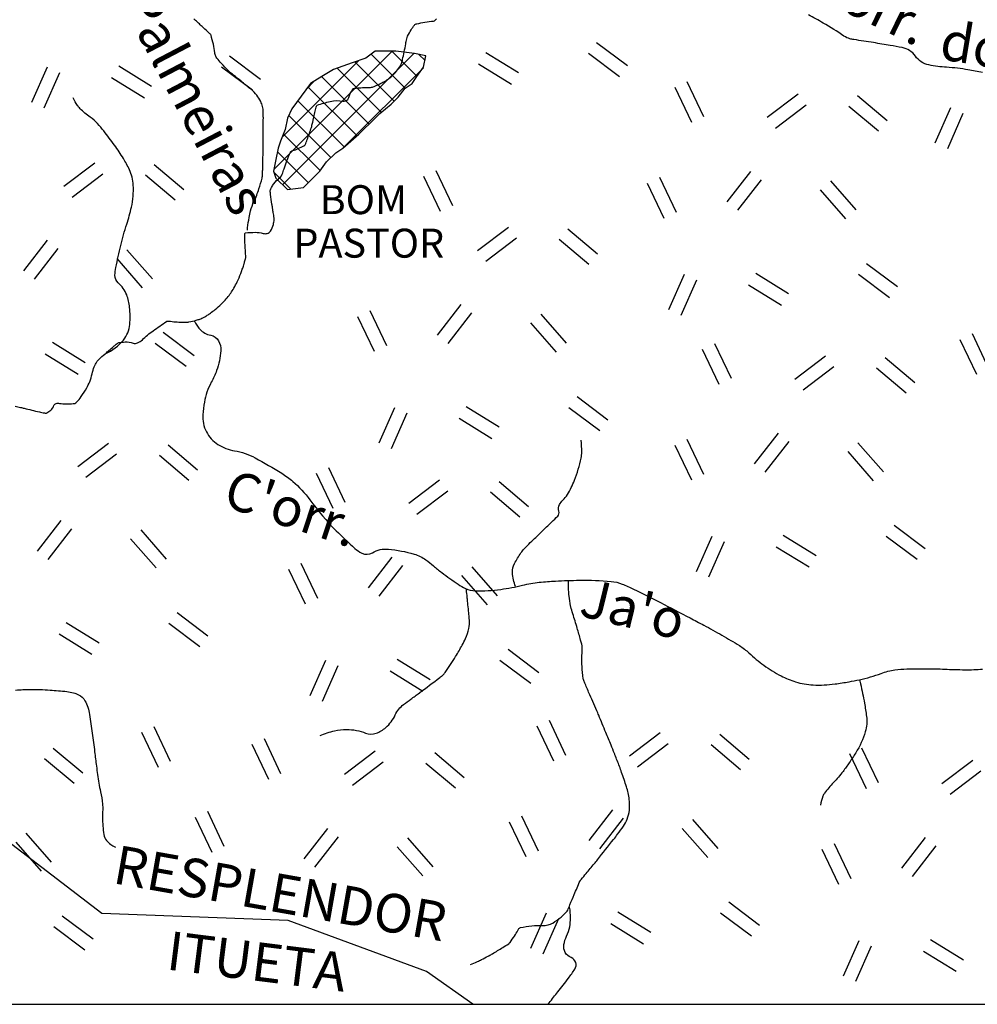
# Model space of a CAD drawing. Units: metres. Extents: x -420 to 420, y -45060 to 297.
# Drawn here: x -54 to -4, y -134 to -83 of the extents above; entities that cross this region are included whole.
import ezdxf

# ---------------------------------------------------------------- set-up
doc = ezdxf.new("R2010")
doc.units = ezdxf.units.M
doc.header["$MEASUREMENT"] = 0
for name, color, linetype, lineweight in [('AFLUENTES', 1, 'Continuous', 0), ('CAIXA', 1, 'Continuous', 0), ('COORDENADAS', 1, 'Continuous', 0), ('HACHURA', 1, 'Continuous', 0), ('LIMITES', 1, 'Continuous', 0)]:
    doc.layers.add(name, color=color, linetype=linetype, lineweight=lineweight)
doc.styles.add('Style-ENGINEERING', font='ENGINEERING.shx')
doc.styles.add('Style-WORKING', font='WORKING.shx')

msp = doc.modelspace()

# ---------------------------------------------------------------- linework, layer by layer
at = {"layer": 'AFLUENTES', "color": 4, "linetype": 'Continuous', "lineweight": -3, "flags": 128}
for points in [[(-23.268, -80.626, -0.000013), (-22.615, -80.414)], [(-4.005, -85.952, 0.003401), (-4.763, -85.81, 0.029743), (-5.868, -85.678, -0.035637), (-6.79, -85.557, -0.193339), (-7.488, -85.096, 0.1995), (-8.172, -84.656, 0.001975), (-8.784, -84.548, 0.001391), (-9.653, -84.401), (-9.653, -84.401, 0.006144), (-10.667, -84.245, -0.029734), (-10.875, -84.203, -0.086841), (-11.181, -84.062, 0.022883), (-12.257, -83.388), (-12.257, -83.388, 0.000842), (-13.02, -82.959)], [(-54.069, -103.208, 0.000788), (-53.792, -103.279, 0.003441), (-53.614, -103.323), (-53.614, -103.323, 0.000776), (-52.822, -103.511, 0.011598), (-52.563, -103.565, 0.032493), (-52.469, -103.577, 0.163635), (-52.43, -103.566, 0.026395), (-52.234, -103.418, 0.137996), (-52.071, -103.18, -0.261051), (-51.953, -103.072, -0.101385), (-51.782, -103.068, 0.048757), (-51.428, -103.097, 0.01121), (-51.066, -103.082, 0.0534), (-50.99, -103.07, 0.13539), (-50.898, -103.013, 0.037839), (-50.657, -102.717, 0.021895), (-50.374, -102.269, 0.032444), (-50.217, -101.946, 0.04652), (-50.094, -101.542, -0.051403), (-49.979, -101.177, -0.017755), (-49.857, -100.921, -0.075772), (-49.818, -100.868, -0.008123), (-49.747, -100.799, -0.006808), (-49.66, -100.719, -0.001012), (-49.355, -100.447, -0.003256), (-49.259, -100.363, -0.001678), (-49.221, -100.33), (-49.221, -100.33, -0.000272), (-48.984, -100.129), (-48.984, -100.129, -0.005724), (-48.842, -100.011, -0.009889), (-48.757, -99.945, -0.125139), (-48.714, -99.927, -0.01721), (-48.38, -99.89, -0.108669), (-47.973, -99.948, 0.194441), (-47.737, -99.942, 0.09093), (-47.491, -99.777, -0.036927), (-46.935, -99.31, -0.008378), (-46.252, -98.833, -0.135399), (-46.202, -98.817, -0.046296), (-46.045, -98.823, 0.020646), (-45.695, -98.855, 0.001861), (-45.362, -98.87, 0.007784), (-45.282, -98.872, 0.048271), (-45.08, -98.854, 0.025604), (-44.709, -98.766, 0.010442), (-44.512, -98.704, 0.021931), (-44.421, -98.668, 0.021738), (-44.298, -98.608, 0.015295), (-44.131, -98.509, 0.017582), (-43.973, -98.402, 0.010391), (-43.718, -98.206, 0.021948), (-43.412, -97.939, 0.023433), (-43.149, -97.663, 0.021839), (-42.959, -97.424, 0.023188), (-42.801, -97.183, 0.016892), (-42.623, -96.858, 0.01947), (-42.489, -96.566, 0.008716), (-42.319, -96.13, 0.017023), (-42.244, -95.903, 0.000478), (-42.229, -95.852), (-42.229, -95.852, 0.000438), (-42.213, -95.797, 0.004623), (-42.157, -95.597, 0.017182), (-42.144, -95.543, 0.072217), (-42.139, -95.446, -0.012385), (-42.178, -94.884, -0.005342), (-42.195, -94.356, -0.036574), (-42.191, -94.279, -0.345556), (-42.16, -94.248, -0.026472), (-41.646, -94.215, -0.076087), (-41.247, -94.272, 0.141285), (-41.027, -94.275, 0.18051), (-40.862, -94.156, 0.094427), (-40.713, -93.806, 0.016245), (-40.669, -93.566, 0.075196), (-40.67, -93.513), (-40.67, -93.513, 0.000146), (-40.697, -93.336), (-40.697, -93.336, 0.000184), (-40.719, -93.195), (-40.719, -93.195, 0.000022), (-40.745, -93.024), (-40.745, -93.024, -0.000127), (-40.772, -92.852), (-40.772, -92.852, -0.00393), (-40.785, -92.765, -0.000672), (-40.855, -92.257, -0.006317), (-40.866, -92.165, -0.006533), (-40.875, -92.076, -0.123525), (-40.866, -92.02, -0.027071), (-40.751, -91.789, -0.107421), (-40.47, -91.475, 0.134669), (-40.259, -91.212, 0.02812), (-40.158, -90.937, -0.018365), (-40.012, -90.514, -0.010195), (-39.829, -90.068, -0.111272), (-39.803, -90.032, -0.11548), (-39.712, -89.984, 0.038921), (-39.427, -89.885, 0.008023), (-39.131, -89.749, 0.069971), (-39.099, -89.729, 0.106178), (-39.066, -89.683, 0.020631), (-38.959, -89.418, 0.007645), (-38.747, -88.788, 0.021892), (-38.686, -88.563, 0.001351), (-38.65, -88.405), (-38.65, -88.405, -0.000692), (-38.582, -88.095, -0.00192), (-38.515, -87.801, -0.004888), (-38.487, -87.686, -0.255044), (-38.441, -87.636, -0.023324), (-37.769, -87.444, -0.102866), (-37.115, -87.427, 0.267477), (-36.864, -87.337, 0.120772), (-36.793, -87.194, -0.080757), (-36.704, -86.974, -0.017158), (-36.586, -86.794, -0.129815), (-36.564, -86.775, -0.081856), (-36.513, -86.761, -0.012804), (-36.182, -86.732, -0.020529), (-35.866, -86.725, 0.036209), (-35.687, -86.716, 0.062762), (-35.493, -86.666, 0.029479), (-35.107, -86.487, 0.013874), (-34.875, -86.353, 0.020758), (-34.726, -86.253, 0.035036), (-34.555, -86.108, 0.025199), (-34.343, -85.88, 0.036278), (-34.138, -85.596, 0.071452), (-34.067, -85.432, 0.01066), (-34.027, -85.272, 0.004368), (-33.94, -84.878, 0.010907), (-33.863, -84.465, -0.017562), (-33.812, -84.21, -0.054235), (-33.763, -84.073, -0.020491), (-33.581, -83.734, -0.034574), (-33.417, -83.494, -0.12943), (-33.354, -83.447, -0.04015), (-33.289, -83.426, -0.006312), (-32.87, -83.336, -0.040247), (-32.422, -83.282, 0.196079), (-32.334, -83.243, 0.00554), (-32.264, -83.167, -0.001476)], [(-42.059, -94.113, -0.003102), (-42.051, -94.01, -0.010508), (-42.048, -93.979, -0.013255), (-41.968, -93.448, -0.019927), (-41.892, -93.099, -0.047918), (-41.717, -92.62, 0.03472), (-41.458, -91.965, 0.00974), (-41.297, -91.421, 0.051873), (-41.279, -91.316, 0.005838), (-41.271, -91.155, 0.003937), (-41.264, -90.916), (-41.264, -90.916, 0.000699), (-41.249, -90.189), (-41.249, -90.189, 0.001022), (-41.241, -89.692, 0.002295), (-41.236, -89.196), (-41.236, -89.196, 0.001256), (-41.232, -88.292), (-41.232, -88.292, 0.007849), (-41.235, -88.094, 0.006428), (-41.246, -87.852, 0.060418), (-41.273, -87.699, 0.035665), (-41.368, -87.454, 0.055731), (-41.572, -87.123, 0.053664), (-41.852, -86.833), (-41.852, -86.833, 0.001137), (-42.139, -86.596), (-42.139, -86.596, 0.00133), (-42.385, -86.395), (-42.385, -86.395, 0.002516), (-42.777, -86.079, -0.004941), (-42.976, -85.917, -0.028248), (-43.054, -85.844, -0.006), (-43.396, -85.478, -0.017518), (-43.635, -85.197, -0.05613), (-43.697, -85.1, -0.089865), (-43.744, -84.925, 0.036576), (-43.815, -84.488, 0.01009), (-43.939, -84.014, 0.126968), (-43.958, -83.979, 0.009867), (-44.01, -83.929, 0.001561), (-44.344, -83.619, 0.000735), (-44.743, -83.251), (-44.743, -83.251, -0.003651), (-44.823, -83.177, -0.005246)], [(-49.412, -100.497, 0.114416), (-48.474, -99.79, 0.155114), (-48.142, -98.98, 0.046971), (-48.153, -98.098, 0.062991), (-48.304, -97.457, 0.126961), (-48.74, -96.835, -0.231763), (-48.911, -96.439, -0.035767), (-48.862, -96.035, -0.012481), (-48.613, -94.9, -0.017908), (-48.299, -93.795, 0.022546), (-48.058, -92.915, 0.069356), (-47.963, -91.778, 0.096023), (-48.164, -90.975, 0.026848), (-48.476, -90.393, 0.02167), (-48.929, -89.713, 0.008736), (-49.493, -88.97, 0.016576), (-49.809, -88.594, 0.058145), (-50.195, -88.255, -0.044029), (-50.717, -87.821, -0.054121), (-50.854, -87.652, -0.026103), (-51.077, -87.261)], [(-44.816, -98.79, 0.033144), (-44.676, -99.029, 0.036149), (-44.52, -99.229, 0.162739), (-43.955, -99.545, -0.219311), (-43.555, -99.83, -0.146612), (-43.434, -100.348, -0.073708), (-43.651, -101.368, -0.034168), (-43.927, -101.978, 0.040934), (-44.151, -102.49, 0.03739), (-44.285, -103.002, 0.03012), (-44.364, -103.655, 0.133292), (-44.18, -104.536, 0.135677), (-43.583, -105.19, 0.097541), (-42.718, -105.522, -0.080108), (-41.656, -105.889, -0.016777), (-40.28, -106.687, -0.037856), (-39.712, -107.105, -0.056155), (-38.819, -108.067, 0.03519), (-37.463, -109.657, 0.018767), (-36.491, -110.575, 0.058797), (-36.138, -110.817, 0.26293), (-35.59, -110.801, -0.16203), (-34.759, -110.612, -0.04507), (-33.429, -110.866, -0.089921), (-32.817, -111.168, -0.018365), (-32.432, -111.475, 0.016175), (-31.996, -111.826, 0.0145), (-31.148, -112.428, 0.03492), (-30.772, -112.642, 0.105288), (-30.265, -112.765, 0.041256), (-28.947, -112.694, 0.025759), (-27.814, -112.479, -0.033861), (-26.95, -112.33, -0.013207), (-26.109, -112.264, -0.008959), (-24.867, -112.223, -0.025919), (-23.23, -112.283, -0.07367), (-22.667, -112.418, -0.016648), (-22.066, -112.684), (-22.066, -112.684, -0.007066), (-20.681, -113.376), (-20.681, -113.376, -0.000925), (-19.146, -114.174), (-19.146, -114.174, -0.001993), (-18.436, -114.548, -0.008064), (-17.495, -115.068), (-17.495, -115.068, -0.008261), (-16.594, -115.606, -0.049494), (-16.097, -115.987, 0.03096), (-15.326, -116.623, 0.036706), (-14.44, -117.172, 0.046977), (-13.685, -117.481, 0.06018), (-12.775, -117.641, 0.0491), (-11.644, -117.59, 0.007217), (-10.919, -117.475, 0.009667), (-10.38, -117.371, 0.03832), (-9.261, -117.041, -0.060512), (-8.542, -116.863, -0.021197), (-7.929, -116.814, -0.012219), (-6.861, -116.801, -0.006856), (-5.976, -116.823, 0.005743), (-4.921, -116.853, 0.025261), (-4.01, -116.822, -0.025136)], [(-28.175, -112.553, -0.08981), (-28.341, -111.833, -0.13736), (-28.232, -111.356, -0.020634), (-27.898, -110.799, -0.050553), (-27.731, -110.593, -0.001997), (-27.414, -110.276, -0.001145), (-26.857, -109.728), (-26.857, -109.728, -0.008881), (-26.304, -109.205, 0.015783), (-25.997, -108.907, 0.269353), (-25.934, -108.651, -0.196135), (-25.898, -108.303, -0.072811), (-25.734, -108.08, 0.053038), (-25.497, -107.784, 0.051816), (-25.128, -107.049, 0.035479), (-24.784, -105.9, 0.055747), (-24.75, -105.59, 0.02841), (-24.786, -104.98)], [(-30.517, -132.114, 0.008709), (-30.156, -131.959, 0.014184), (-29.94, -131.854), (-29.94, -131.854, 0.000509), (-29.591, -131.671), (-29.591, -131.671, 0.004884), (-29.555, -131.652, 0.00819), (-29.373, -131.548, 0.002745), (-28.837, -131.226), (-28.837, -131.226, 0.010087), (-28.532, -131.032, 0.053509), (-28.479, -130.988, 0.041986), (-28.46, -130.965, 0.003131), (-28.236, -130.634, 0.023377), (-28.061, -130.344, -0.054756), (-27.978, -130.225, -0.170932), (-27.925, -130.195, -0.016901), (-27.335, -130.109, -0.038402), (-26.802, -130.091, 0.067379), (-26.498, -130.063, 0.080927), (-26.25, -129.961, 0.041161), (-25.826, -129.651, 0.020346), (-25.538, -129.38, 0.080034), (-25.48, -129.298, 0.025058), (-25.362, -129.022, -0.012875), (-25.144, -128.48, -0.002788), (-24.84, -127.786, -0.064666), (-24.823, -127.759, -0.003444), (-24.78, -127.705), (-24.78, -127.705, -0.000594), (-24.525, -127.397), (-24.525, -127.397, -0.000113), (-24.316, -127.146), (-24.316, -127.146, 0.000277), (-24.107, -126.894), (-24.107, -126.894, 0.004458), (-23.935, -126.683), (-23.935, -126.683, 0.000905), (-23.101, -125.636), (-23.101, -125.636, 0.00759), (-22.895, -125.369, 0.004932), (-22.589, -124.95, 0.068717), (-22.398, -124.585, 0.058863), (-22.289, -124.117, 0.0584), (-22.292, -123.557, 0.049139), (-22.437, -122.909, 0.003574), (-22.687, -122.167, 0.008441), (-22.801, -121.855, 0.000595), (-23.033, -121.254, 0.005273), (-23.06, -121.186), (-23.06, -121.186, 0.000457), (-23.237, -120.756), (-23.237, -120.756, 0.0003), (-23.507, -120.104), (-23.507, -120.104, 0.000179), (-23.876, -119.213), (-23.876, -119.213, 0.001292), (-23.928, -119.09, 0.004715), (-24.131, -118.62), (-24.131, -118.62, -0.000115), (-24.335, -118.149), (-24.335, -118.149, -0.00088), (-24.578, -117.584), (-24.578, -117.584, -0.002872), (-24.651, -117.411, -0.0696), (-24.675, -117.318, -0.010289), (-24.736, -116.674, -0.041719), (-24.729, -115.913, 0.082668), (-24.757, -115.528, 0.008733), (-24.811, -115.318, 0.002959), (-24.987, -114.703), (-24.987, -114.703, 0.006853), (-25.216, -113.956, -0.014034), (-25.323, -113.59, -0.025868), (-25.333, -113.54, -0.002626), (-25.405, -113.048, -0.027698), (-25.433, -112.728, -0.018101), (-25.43, -112.236)], [(-38.296, -120.251, -0.041513), (-37.544, -120.018, -0.051804), (-36.917, -119.945, -0.1005), (-35.938, -120.133, 0.188191), (-35.393, -120.142, 0.047207), (-35.138, -120.02, 0.043681), (-34.891, -119.839, 0.105507), (-34.407, -119.193, -0.124459), (-33.974, -118.658, -0.002398), (-33.599, -118.38), (-33.599, -118.38, 0.002034), (-33.157, -118.052), (-33.157, -118.052, 0.001655), (-32.1, -117.258), (-32.1, -117.258, 0.010564), (-31.938, -117.129, 0.070493), (-31.823, -117.003, 0.012021), (-31.28, -116.164, 0.010296), (-30.936, -115.578, 0.01866), (-30.765, -115.243, 0.058007), (-30.592, -114.72, 0.072509), (-30.566, -114.28, 0.002381), (-30.592, -114.002), (-30.592, -114.002, 0.000826), (-30.67, -113.202), (-30.67, -113.202, 0.00146), (-30.69, -113.007, 0.000782), (-30.729, -112.642)], [(-10.373, -117.369, -0.001421), (-10.339, -117.512, -0.002767), (-10.322, -117.586, -0.009534), (-10.121, -118.58, -0.013922), (-10.016, -119.267, -0.103181), (-10.08, -120.062, -0.068553), (-10.571, -121.151, -0.009629), (-10.909, -121.667, -0.010781), (-11.229, -122.116, -0.033375), (-11.723, -122.692, 0.035248), (-12.189, -123.239, 0.075557), (-12.273, -123.4, 0.02853), (-12.403, -123.858)], [(-54.053, -117.909, -0.024404), (-53.307, -117.871, -0.017572), (-52.271, -117.904, -0.011707), (-51.404, -117.983, -0.028305), (-51.049, -118.045, -0.035163), (-50.943, -118.077, -0.023539), (-50.79, -118.145, -0.152021), (-50.466, -118.455, -0.090103), (-50.227, -119.163), (-50.227, -119.163, -0.002578), (-50.089, -120.136, -0.002596), (-49.963, -121.103), (-49.963, -121.103, -0.000546), (-49.871, -121.84), (-49.871, -121.84, 0.000914), (-49.816, -122.281), (-49.816, -122.281, 0.026649), (-49.655, -123.165, -0.037083), (-49.553, -123.803, -0.030528), (-49.546, -124.087, 0.014944), (-49.551, -124.666, 0.015048), (-49.536, -124.942, 0.009365), (-49.491, -125.384, 0.156941), (-49.347, -125.697, 0.092011), (-48.886, -126.043)], [(-26.509, -134.168, 0.007603), (-26.487, -134.144, 0.013852), (-26.437, -134.085, 0.001486), (-25.986, -133.525), (-25.986, -133.525, 0.009416), (-25.442, -132.818, 0.014528), (-25.112, -132.344, 0.475109), (-25.302, -131.749, -0.356303), (-25.676, -131.081, -0.068167), (-25.534, -130.635, 0.063802), (-25.377, -130.16, 0.048495), (-25.333, -129.697, 0.040628), (-25.38, -129.144)]]:
    msp.add_lwpolyline(points, format="xyb", dxfattribs=at)
at = {"layer": 'COORDENADAS', "color": 7, "linetype": 'Continuous', "lineweight": -3}
for p, q in [((-40.69, -90.962), (-34.569, -84.842)), ((-40.244, -91.754), (-33.447, -84.957)), ((-33.898, -86.761), (-35.658, -85.001)), ((-33.282, -86.14), (-34.58, -84.842)), ((-32.864, -85.321), (-33.176, -85.009)), ((-40.272, -89.307), (-36.285, -85.32)), ((-34.458, -87.438), (-36.504, -85.393)), ((-35.13, -88.005), (-37.408, -85.726)), ((-37.053, -89.8), (-32.949, -85.697)), ((-39.004, -86.802), (-38.599, -86.397)), ((-35.756, -88.615), (-38.209, -86.163)), ((-36.383, -89.227), (-38.921, -86.688)), ((-37.049, -89.797), (-39.443, -87.404)), ((-37.733, -90.351), (-39.92, -88.164)), ((-38.296, -91.026), (-40.198, -89.123)), ((-38.911, -91.647), (-40.507, -90.052)), ((-39.813, -91.983), (-40.69, -91.107)), ((-331.535, -134.168), (108.465, -134.168)), ((-331.535, -134.168), (108.465, -134.168))]:
    msp.add_line(p, q, dxfattribs=at)
msp.add_lwpolyline([(-32.816, -85.081), (-33.413, -84.961), (-34.37, -84.842), (-34.49, -84.842), (-35.446, -84.842), (-35.925, -85.2), (-36.642, -85.439), (-37.599, -85.797), (-38.197, -86.156), (-38.794, -86.514), (-39.751, -87.828), (-39.99, -88.306), (-40.11, -88.903), (-40.349, -89.5), (-40.469, -89.858), (-40.588, -90.455), (-40.708, -91.053), (-40.588, -91.411), (-39.99, -92.008), (-39.99, -92.008), (-39.153, -91.889), (-38.316, -91.053), (-37.957, -90.575), (-37.479, -90.097), (-37.12, -89.858), (-36.283, -89.142), (-35.446, -88.306), (-35.207, -88.067), (-34.609, -87.589), (-34.25, -87.231), (-33.892, -86.753), (-33.533, -86.514), (-33.294, -86.156), (-32.935, -85.678)], close=True, dxfattribs=at)
at = {"layer": 'HACHURA', "color": 7, "linetype": 'Continuous', "lineweight": -3}
for p, q in [((-23.983, -84.387), (-22.384, -85.588)), ((-42.98, -85.09), (-41.381, -86.291)), ((-29.722, -84.904), (-28.019, -85.952)), ((-24.403, -84.947), (-22.804, -86.147)), ((-30.089, -85.499), (-28.386, -86.548)), ((-52.425, -85.673), (-53.234, -87.502)), ((-51.785, -85.956), (-52.594, -87.785)), ((-48.719, -85.607), (-47.017, -86.655)), ((-43.401, -85.65), (-41.801, -86.851)), ((-49.087, -86.203), (-47.384, -87.251)), ((-19.308, -86.412), (-18.449, -88.218)), ((-19.94, -86.713), (-19.081, -88.519)), ((-13.557, -87.074), (-15.151, -88.283)), ((-13.134, -87.632), (-14.728, -88.84)), ((-10.475, -87.145), (-8.943, -88.43)), ((-10.925, -87.681), (-9.393, -88.966)), ((-5.663, -87.781), (-6.472, -89.61)), ((-5.023, -88.064), (-5.832, -89.893)), ((-49.96, -90.641), (-51.553, -91.849)), ((-49.537, -91.199), (-51.13, -92.407)), ((-46.877, -90.711), (-45.346, -91.997)), ((-32.304, -91.016), (-31.444, -92.822)), ((-17.233, -92.641), (-16.003, -91.064)), ((-47.328, -91.247), (-45.796, -92.533)), ((-32.936, -91.317), (-32.076, -93.123)), ((-21.365, -91.671), (-20.506, -93.477)), ((-20.733, -91.371), (-19.874, -93.177)), ((-16.681, -93.071), (-15.451, -91.494)), ((-11.885, -91.552), (-10.568, -93.056)), ((-12.412, -92.013), (-11.095, -93.517)), ((-28.547, -93.969), (-30.14, -95.178)), ((-25.465, -94.039), (-23.933, -95.325)), ((-53.635, -96.207), (-52.405, -94.63)), ((-28.124, -94.527), (-29.717, -95.735)), ((-25.915, -94.576), (-24.383, -95.861)), ((-53.083, -96.638), (-51.853, -95.06)), ((-48.288, -95.118), (-46.97, -96.623)), ((-48.814, -95.579), (-47.497, -97.084)), ((-10.009, -95.822), (-8.409, -97.023)), ((-19.454, -96.406), (-20.263, -98.235)), ((-18.814, -96.689), (-19.623, -98.518)), ((-15.748, -96.339), (-14.045, -97.388)), ((-10.429, -96.382), (-8.83, -97.583)), ((-16.115, -96.935), (-14.412, -97.984)), ((-35.722, -98.266), (-34.863, -100.072)), ((-32.222, -99.536), (-30.992, -97.959)), ((-36.355, -98.566), (-35.495, -100.372)), ((-31.67, -99.966), (-30.44, -98.389)), ((-26.875, -98.446), (-25.557, -99.951)), ((-27.401, -98.907), (-26.084, -100.412)), ((-46.411, -99.389), (-44.812, -100.589)), ((-5.187, -99.755), (-4.327, -101.561)), ((-4.554, -99.454), (-3.695, -101.26)), ((-52.15, -99.905), (-50.447, -100.954)), ((-46.832, -99.949), (-45.232, -101.149)), ((-18.513, -100.265), (-17.653, -102.071)), ((-17.881, -99.964), (-17.021, -101.77)), ((-52.517, -100.501), (-50.814, -101.55)), ((-12.13, -100.626), (-13.724, -101.835)), ((-9.048, -100.697), (-7.516, -101.982)), ((-11.707, -101.184), (-13.301, -102.392)), ((-9.498, -101.233), (-7.966, -102.519)), ((-24.998, -102.717), (-23.399, -103.918)), ((-34.443, -103.3), (-35.252, -105.129)), ((-30.737, -103.234), (-29.034, -104.282)), ((-25.418, -103.277), (-23.819, -104.478)), ((-33.803, -103.584), (-34.612, -105.413)), ((-31.104, -103.83), (-29.401, -104.879)), ((-19.306, -104.923), (-18.446, -106.729)), ((-15.805, -106.193), (-14.575, -104.616)), ((-49.246, -105.144), (-50.84, -106.352)), ((-46.164, -105.214), (-44.632, -106.5)), ((-19.938, -105.224), (-19.078, -107.029)), ((-15.253, -106.623), (-14.023, -105.046)), ((-10.458, -105.104), (-9.14, -106.608)), ((-48.823, -105.701), (-50.417, -106.91)), ((-46.614, -105.75), (-45.082, -107.036)), ((-10.985, -105.565), (-9.667, -107.069)), ((-37.866, -106.384), (-37.007, -108.19)), ((-38.498, -106.685), (-37.639, -108.491)), ((-32.115, -107.046), (-33.709, -108.254)), ((-29.033, -107.116), (-27.501, -108.402)), ((-31.692, -107.604), (-33.286, -108.812)), ((-29.483, -107.652), (-27.951, -108.938)), ((-52.921, -110.71), (-51.691, -109.133)), ((-8.582, -109.374), (-6.982, -110.575)), ((-52.369, -111.141), (-51.139, -109.563)), ((-47.574, -109.621), (-46.256, -111.126)), ((-18.026, -109.958), (-18.835, -111.787)), ((-14.321, -109.891), (-12.618, -110.94)), ((-9.002, -109.934), (-7.402, -111.135)), ((-48.1, -110.082), (-46.783, -111.587)), ((-17.386, -110.241), (-18.195, -112.07)), ((-14.688, -110.487), (-12.985, -111.536)), ((-35.791, -112.612), (-34.561, -111.035)), ((-39.291, -111.342), (-38.432, -113.148)), ((-35.239, -113.043), (-34.009, -111.465)), ((-30.443, -111.523), (-29.126, -113.028)), ((-39.923, -111.643), (-39.064, -113.449)), ((-30.97, -111.984), (-29.653, -113.489)), ((-45.698, -113.892), (-44.098, -115.092)), ((-51.437, -114.408), (-49.734, -115.457)), ((-46.118, -114.452), (-44.518, -115.652)), ((-51.804, -115.004), (-50.101, -116.053)), ((-28.567, -115.794), (-26.968, -116.994)), ((-38.012, -116.377), (-38.821, -118.206)), ((-37.372, -116.66), (-38.181, -118.489)), ((-34.306, -116.31), (-32.603, -117.359)), ((-28.987, -116.354), (-27.388, -117.554)), ((-34.673, -116.906), (-32.97, -117.955)), ((-26.446, -119.46), (-25.586, -121.266)), ((-47.538, -120.085), (-46.678, -121.891)), ((-46.906, -119.785), (-46.046, -121.591)), ((-27.078, -119.761), (-26.218, -121.567)), ((-20.695, -120.122), (-22.289, -121.331)), ((-17.613, -120.192), (-16.081, -121.478)), ((-41.829, -120.712), (-40.97, -122.518)), ((-41.197, -120.411), (-40.338, -122.217)), ((-20.272, -120.68), (-21.866, -121.888)), ((-18.063, -120.729), (-16.531, -122.014)), ((-52.112, -120.906), (-50.58, -122.192)), ((-35.446, -121.073), (-37.04, -122.282)), ((-32.364, -121.144), (-30.832, -122.429)), ((-10.899, -121.188), (-10.04, -122.994)), ((-10.267, -120.887), (-9.408, -122.693)), ((-52.562, -121.442), (-51.03, -122.728)), ((-35.023, -121.631), (-36.617, -122.839)), ((-32.814, -121.68), (-31.282, -122.966)), ((-4.516, -121.549), (-6.11, -122.757)), ((-4.093, -122.107), (-5.687, -123.315)), ((-44.128, -124.179), (-43.268, -125.985)), ((-24.37, -125.689), (-23.141, -124.112)), ((-44.76, -124.48), (-43.9, -126.286)), ((-28.503, -124.719), (-27.644, -126.525)), ((-27.871, -124.419), (-27.012, -126.225)), ((-23.818, -126.119), (-22.589, -124.542)), ((-19.023, -124.6), (-17.706, -126.104)), ((-53.522, -125.313), (-52.204, -126.818)), ((-39.122, -126.64), (-37.892, -125.063)), ((-19.55, -125.061), (-18.232, -126.565)), ((-54.048, -125.774), (-52.731, -127.279)), ((-38.57, -127.07), (-37.34, -125.493)), ((-33.774, -125.55), (-32.457, -127.055)), ((-11.692, -125.845), (-10.833, -127.651)), ((-8.192, -127.115), (-6.962, -125.538)), ((-34.301, -126.012), (-32.983, -127.516)), ((-12.324, -126.146), (-11.465, -127.952)), ((-7.64, -127.546), (-6.41, -125.969)), ((-17.147, -128.87), (-15.547, -130.071)), ((-22.886, -129.387), (-21.183, -130.436)), ((-51.646, -129.584), (-50.046, -130.784)), ((-26.591, -129.453), (-27.401, -131.283)), ((-25.951, -129.737), (-26.76, -131.566)), ((-17.567, -129.43), (-15.967, -130.631)), ((-52.066, -130.143), (-50.466, -131.344)), ((-23.253, -129.983), (-21.55, -131.032)), ((-10.413, -130.88), (-11.222, -132.709)), ((-6.707, -130.813), (-5.004, -131.862)), ((-9.773, -131.163), (-10.582, -132.992)), ((-7.074, -131.409), (-5.371, -132.458))]:
    msp.add_line(p, q, dxfattribs=at)
at = {"layer": 'LIMITES', "color": 1, "linetype": 'Continuous', "lineweight": -3, "ltscale": 7}
msp.add_lwpolyline([(-30.387, -134.168), (-32.789, -132.467), (-39.939, -129.832), (-49.593, -129.475), (-54.24, -125.902), (-61.748, -131.261), (-67.111, -133.048), (-73.189, -132.333), (-78.195, -125.545), (-81.413, -122.686), (-85.345, -122.686), (-88.921, -124.115), (-89.636, -127.331), (-90.351, -130.547), (-89.278, -133.048), (-90.708, -133.405), (-92.496, -131.618), (-93.568, -130.189), (-95.714, -126.259), (-100.004, -121.614), (-103.222, -118.399)], dxfattribs=at)

# ---------------------------------------------------------------- texts
at = {"layer": 'CAIXA', "color": 7, "linetype": 'Continuous', "lineweight": -3}
for s, rotation, style, p in [("C'orr.", -26.054, 'Style-WORKING', (-13.728, -81.531)), ('Palmeiras', -62.3478, 'Style-WORKING', (-48.647, -82.261)), ('do', -9.4514, 'Style-WORKING', (-6.301, -85.237)), ("C'orr.", -18.1114, 'Style-WORKING', (-43.41, -108.352)), ("Ja'o", -13.7309, 'Style-WORKING', (-24.96, -114.037)), ('RESPLENDOR', -10.0336, 'Style-ENGINEERING', (-49.088, -127.887)), ('ITUETA', -7.1802, 'Style-ENGINEERING', (-46.304, -132.357))]:
    msp.add_text(s, height=2, rotation=rotation, dxfattribs=dict(at, style=style)).set_placement(p)
at = {"layer": 'CAIXA', "color": 7, "linetype": 'Continuous', "lineweight": -3, "style": 'Style-ENGINEERING'}
for s, p in [('BOM', (-38.315, -93.277)), ('PASTOR', (-39.674, -95.529))]:
    msp.add_text(s, height=1.5, dxfattribs=at).set_placement(p)

doc.saveas('drawing.dxf')
